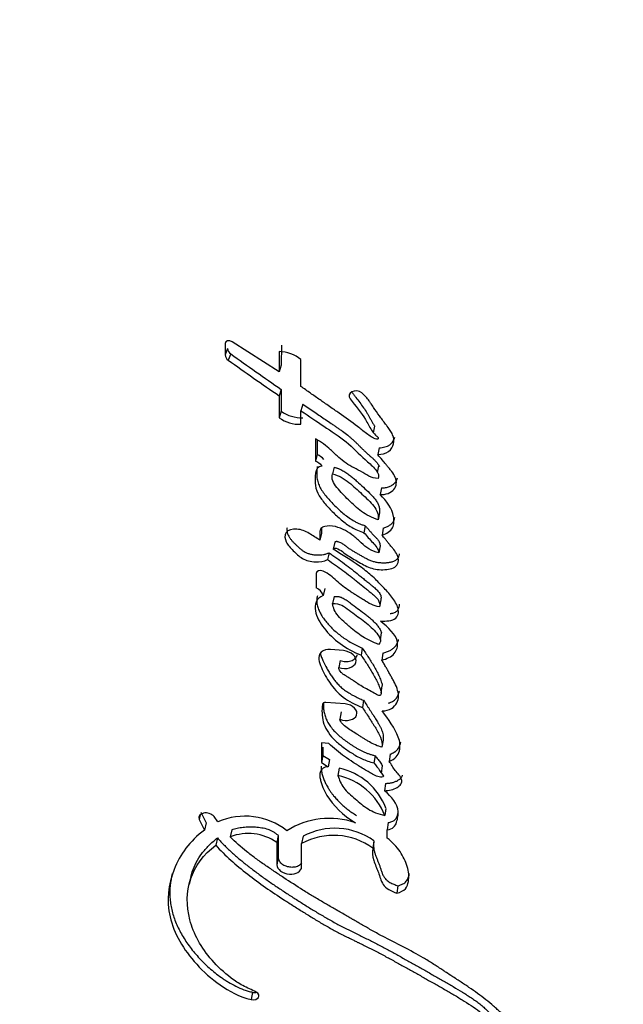
# Paper-space layout 'Layout1' of a CAD drawing. Units: millimetres. Extents: x 0 to 826, y 0 to 1167.
# Drawn here: x 691 to 703, y 243 to 263 of the extents above; entities that cross this region are included whole.
import ezdxf
from ezdxf import colors
from ezdxf.entities.mleader import LeaderData, LeaderLine
from ezdxf.math import Vec2, Vec3

# ---------------------------------------------------------------- set-up
doc = ezdxf.new("R2010")
doc.units = ezdxf.units.MM
doc.layers.add('DV7_Défaut', color=7, linetype='Continuous')
doc.layers.add('Défaut', color=7, linetype='Continuous')

# ---------------------------------------------------------------- blocks, each defined once
blk = doc.blocks.new('_DOT')
at = {"color": 0}
blk.add_line((0, 0), (-1, 0), dxfattribs=at)
at = {"color": 0, "const_width": 0.333}
blk.add_lwpolyline([(-0.1665, 0, 1), (0.1665, 0, 1)], format="xyb", close=True, dxfattribs=at)
blk = doc.blocks.new('SE6')
at = {"layer": 'DV7_Défaut', "color": 7, "linetype": 'Continuous'}
for p, q in [((695.242, 256.197), (695.242, 255.969)), ((696.342, 255.626), (695.387, 256.237)), ((696.386, 256.167), (696.385, 255.756)), ((695.293, 256.097), (695.242, 255.969)), ((695.357, 255.989), (695.306, 255.862)), ((696.342, 256.038), (696.342, 255.626)), ((696.385, 255.756), (696.342, 255.626)), ((696.785, 255.324), (696.785, 255.873)), ((696.385, 255.266), (696.342, 255.135)), ((696.342, 255.135), (696.342, 254.69)), ((696.385, 255.266), (696.384, 254.822)), ((696.823, 254.966), (696.785, 254.833)), ((696.384, 254.822), (696.342, 254.69)), ((696.785, 254.556), (696.785, 254.833)), ((698.259, 254.385), (698.287, 254.52)), ((697.082, 254.261), (697.082, 253.804)), ((697.118, 254.232), (697.118, 253.94)), ((697.118, 253.94), (697.082, 253.804)), ((698.374, 254.078), (698.346, 253.942)), ((698.344, 253.575), (698.372, 253.712)), ((697.459, 253.683), (697.425, 253.547)), ((698.421, 253.266), (698.394, 253.128)), ((698.385, 252.756), (698.358, 252.617)), ((697.202, 252.339), (697.168, 252.2)), ((698.094, 252.492), (698.066, 252.352)), ((698.46, 252.442), (698.434, 252.302)), ((697.472, 252.158), (697.44, 252.018)), ((697.356, 251.943), (697.324, 251.804)), ((698.393, 252.084), (698.367, 251.944)), ((697.096, 251.52), (697.096, 251.232)), ((697.27, 251.214), (697.238, 251.073)), ((697.459, 251.056), (697.429, 250.914)), ((698.41, 250.99), (698.385, 250.847)), ((698.4, 250.17), (698.424, 250.314)), ((697.647, 249.954), (697.383, 249.977)), ((698.033, 250.004), (698.007, 249.86)), ((698.453, 249.905), (698.429, 249.761)), ((697.581, 249.754), (697.553, 249.61)), ((698.417, 249.09), (698.44, 249.236)), ((697.683, 248.869), (697.292, 248.902)), ((698.059, 248.944), (698.034, 248.798)), ((697.6, 248.706), (697.573, 248.561)), ((698.456, 248.136), (698.433, 247.989)), ((697.352, 248.064), (697.202, 248.076)), ((697.202, 248.076), (697.202, 247.676)), ((697.23, 247.989), (697.23, 247.822)), ((697.23, 247.822), (697.202, 247.676)), ((697.23, 247.822), (697.363, 247.739)), ((697.363, 247.739), (697.336, 247.593)), ((698.292, 247.816), (698.269, 247.669)), ((698.601, 247.85), (698.58, 247.702)), ((697.202, 247.676), (697.336, 247.593)), ((697.562, 247.561), (697.536, 247.414)), ((698.422, 247.461), (698.444, 247.608)), ((698.504, 247.253), (698.483, 247.105)), ((698.512, 246.746), (698.491, 246.598)), ((694.735, 246.612), (694.713, 246.522)), ((694.713, 246.522), (694.822, 246.304)), ((694.749, 246.667), (694.857, 246.449)), ((695.097, 246.471), (695.017, 246.581)), ((694.857, 246.449), (694.822, 246.304)), ((695.38, 246.312), (695.346, 246.166)), ((698.557, 246.457), (698.537, 246.308)), ((698.537, 246.142), (698.537, 246.308)), ((695.086, 246.144), (695.052, 245.998)), ((696.324, 246.197), (696.294, 246.05)), ((696.324, 246.197), (696.323, 245.748)), ((696.827, 246.178), (696.799, 246.03)), ((696.294, 246.05), (696.294, 245.6)), ((696.799, 245.558), (696.799, 246.03)), ((698.27, 246.083), (698.248, 245.934)), ((696.323, 245.748), (696.294, 245.6)), ((694.543, 245.34), (694.509, 245.195)), ((698.756, 245.172), (698.738, 245.022)), ((695.801, 243.007), (695.775, 242.858))]:
    blk.add_line(p, q, dxfattribs=at)
for centre, radius, start, end in [((695.382, 255.98), 0.141, 184.4138, 237.484), ((695.431, 256.106), 0.139, 184.031, 237.5682), ((726.355, 298.95), 52.976, 234.1883, 235.5472), ((696.32, 255.301), 0.737, 50.9352, 88.2969), ((726.368, 299.042), 53.191, 234.2712, 235.634), ((696.8, 255.406), 0.717, 234.5244, 271.8473), ((696.763, 255.284), 0.728, 234.6989, 271.6811), ((696.937, 253.546), 0.433, 43.2377, 65.3453), ((696.9, 253.406), 0.438, 43.3774, 65.3928), ((696.998, 251.002), 0.249, 16.3388, 66.8873), ((697.351, 249.742), 0.237, 82.2418, 130.2001), ((697.3, 246.294), 1.294, 20.477, 78.3), ((697.257, 246.12), 1.323, 21.1531, 77.8215), ((695.648, 245.22), 1.367, 51.5929, 113.7946), ((697.363, 244.93), 1.613, 70.8838, 122.4266), ((697.473, 244.981), 1.36, 54.1172, 118.3687), ((695.712, 245.228), 1.007, 54.7135, 111.343), ((697.449, 244.851), 1.346, 53.558, 118.8566)]:
    blk.add_arc(centre, radius, start, end, dxfattribs=at)
for points in [[(695.387, 256.237), (695.325, 256.275), (695.242, 256.254), (695.242, 256.197)], [(698.023, 255.196), (697.895, 255.297), (697.694, 255.192), (697.789, 255.073)], [(697.236, 251.571), (697.171, 251.598), (697.096, 251.57), (697.096, 251.52)], [(697.292, 248.902), (697.254, 248.905), (697.222, 248.887), (697.22, 248.861)], [(695.775, 242.858), (695.912, 242.828), (695.991, 242.949), (695.872, 243.011)]]:
    blk.add_open_spline(points, degree=3, dxfattribs=at)
for points, knots in [([(698.321, 254.253), (698.237, 254.279), (698.185, 254.318), (698.05, 254.421), (697.998, 254.463), (697.813, 254.603), (697.695, 254.688), (697.491, 254.831), (697.445, 254.863), (697.289, 254.972), (697.232, 255.012), (697.144, 255.073), (697.106, 255.1), (697.041, 255.145), (697.01, 255.167), (696.919, 255.231), (696.842, 255.284), (696.785, 255.324)], [0, 0, 0, 0, 0.125, 0.125, 0.25, 0.25, 0.5, 0.5, 0.625, 0.625, 0.75, 0.75, 0.8125, 0.8125, 0.875, 0.875, 1, 1, 1, 1]), ([(697.821, 255.206), (697.835, 255.189), (697.862, 255.154), (697.915, 255.086), (697.982, 254.999), (698.057, 254.895), (698.116, 254.807), (698.153, 254.745), (698.174, 254.709), (698.186, 254.686), (698.196, 254.668), (698.205, 254.65), (698.217, 254.627), (698.232, 254.6), (698.254, 254.565), (698.273, 254.538), (698.287, 254.52), (698.287, 254.52)], [0, 0, 0, 0, 0.076714, 0.153427, 0.306858, 0.46031, 0.613585, 0.690249, 0.728618, 0.767027, 0.786244, 0.805464, 0.843893, 0.882296, 0.92068, 0.997598, 1, 1, 1, 1]), ([(698.346, 253.942), (698.43, 253.947), (698.509, 253.961), (698.623, 254.046), (698.654, 254.101), (698.683, 254.22), (698.677, 254.281), (698.636, 254.376), (698.621, 254.402), (698.58, 254.463), (698.564, 254.484), (698.532, 254.526), (698.531, 254.528), (698.515, 254.549), (698.511, 254.554), (698.498, 254.571), (698.485, 254.588), (698.453, 254.631), (698.433, 254.658), (698.37, 254.746), (698.334, 254.797), (698.269, 254.89), (698.254, 254.912), (698.22, 254.962), (698.206, 254.981), (698.199, 254.992), (698.19, 255.005), (698.18, 255.019), (698.175, 255.026), (698.137, 255.08), (698.078, 255.153), (698.023, 255.196)], [0, 0, 0, 0, 0.125, 0.125, 0.25, 0.25, 0.375, 0.375, 0.4375, 0.4375, 0.5, 0.5, 0.515625, 0.515625, 0.53125, 0.53125, 0.5625, 0.5625, 0.625, 0.625, 0.75, 0.75, 0.8125, 0.8125, 0.84375, 0.84375, 0.859375, 0.859375, 0.875, 0.875, 1, 1, 1, 1]), ([(696.823, 254.966), (696.904, 254.911), (697.058, 254.806), (697.25, 254.675), (697.381, 254.586), (697.458, 254.534), (697.515, 254.495), (697.572, 254.455), (697.646, 254.402), (697.719, 254.347), (697.789, 254.29), (697.839, 254.247), (697.887, 254.202), (697.934, 254.156), (697.972, 254.118), (698.003, 254.087), (698.034, 254.057), (698.073, 254.019), (698.112, 253.981), (698.145, 253.952), (698.165, 253.934), (698.182, 253.919), (698.199, 253.905), (698.219, 253.887), (698.244, 253.865), (698.275, 253.835), (698.313, 253.797), (698.345, 253.757), (698.367, 253.724), (698.377, 253.706), (698.381, 253.697), (698.381, 253.697)], [0, 0, 0, 0, 0.138512, 0.266317, 0.332904, 0.366195, 0.399481, 0.432762, 0.466044, 0.532668, 0.566068, 0.599427, 0.632758, 0.666098, 0.699452, 0.716131, 0.73281, 0.766157, 0.799487, 0.816151, 0.832818, 0.841152, 0.849486, 0.866151, 0.882793, 0.899399, 0.932511, 0.965684, 0.982454, 0.999319, 1, 1, 1, 1]), ([(697.789, 255.073), (697.896, 254.937), (698.012, 254.79), (698.139, 254.587), (698.177, 254.506), (698.241, 254.405), (698.27, 254.368), (698.318, 254.321), (698.341, 254.304), (698.358, 254.283), (698.362, 254.271), (698.345, 254.257), (698.335, 254.255), (698.321, 254.253)], [0, 0, 0, 0, 0.5, 0.5, 0.75, 0.75, 0.875, 0.875, 0.9375, 0.9375, 0.96875, 0.96875, 1, 1, 1, 1]), ([(696.785, 254.833), (696.953, 254.719), (697.108, 254.614), (697.392, 254.421), (697.572, 254.303), (697.837, 254.093), (697.97, 253.948), (698.152, 253.783), (698.232, 253.718), (698.336, 253.602), (698.386, 253.523), (698.357, 253.455)], [0, 0, 0, 0, 0.25, 0.25, 0.5, 0.5, 0.75, 0.75, 0.875, 0.875, 1, 1, 1, 1]), ([(698.357, 253.455), (698.209, 253.455), (698.118, 253.535), (697.874, 253.667), (697.767, 253.716), (697.609, 253.836), (697.57, 253.87), (697.496, 253.938), (697.485, 253.948), (697.438, 253.992), (697.429, 254.001), (697.412, 254.016), (697.397, 254.03), (697.347, 254.076), (697.295, 254.121), (697.193, 254.194), (697.139, 254.227), (697.082, 254.261)], [0, 0, 0, 0, 0.25, 0.25, 0.5, 0.5, 0.625, 0.625, 0.6875, 0.6875, 0.71875, 0.71875, 0.75, 0.75, 0.875, 0.875, 1, 1, 1, 1]), ([(698.374, 254.078), (698.394, 254.08), (698.435, 254.083), (698.493, 254.094), (698.539, 254.109), (698.571, 254.125), (698.6, 254.145), (698.631, 254.173), (698.659, 254.212), (698.681, 254.253), (698.69, 254.282), (698.694, 254.297)], [0, 0, 0, 0, 0.124841, 0.249421, 0.374639, 0.436924, 0.499763, 0.624957, 0.750155, 0.875487, 1, 1, 1, 1]), ([(698.394, 253.128), (698.511, 253.121), (698.62, 253.165), (698.734, 253.301), (698.738, 253.392), (698.687, 253.519), (698.662, 253.557), (698.616, 253.618), (698.603, 253.634), (698.576, 253.666), (698.571, 253.671), (698.55, 253.696), (698.542, 253.706), (698.526, 253.724), (698.506, 253.748), (698.471, 253.791), (698.465, 253.799), (698.396, 253.883), (698.387, 253.894), (698.346, 253.942)], [0, 0, 0, 0, 0.25, 0.25, 0.5, 0.5, 0.625, 0.625, 0.6875, 0.6875, 0.71875, 0.71875, 0.75, 0.75, 0.8125, 0.8125, 0.875, 0.875, 1, 1, 1, 1]), ([(697.218, 253.707), (697.116, 253.695), (697.092, 253.631), (697.071, 253.49), (697.068, 253.424), (697.078, 253.294), (697.096, 253.224), (697.164, 253.086), (697.205, 253.028), (697.31, 252.897), (697.361, 252.842), (697.452, 252.752), (697.479, 252.726), (697.544, 252.667), (697.577, 252.637), (697.635, 252.589), (697.675, 252.557), (697.739, 252.51), (697.781, 252.483), (697.888, 252.421), (697.98, 252.382), (698.066, 252.352)], [0, 0, 0, 0, 0.125, 0.125, 0.25, 0.25, 0.375, 0.375, 0.5, 0.5, 0.625, 0.625, 0.6875, 0.6875, 0.75, 0.75, 0.8125, 0.8125, 0.875, 0.875, 1, 1, 1, 1]), ([(697.117, 253.696), (697.116, 253.688), (697.114, 253.672), (697.11, 253.638), (697.107, 253.596), (697.106, 253.546), (697.108, 253.495), (697.114, 253.444), (697.125, 253.393), (697.141, 253.342), (697.171, 253.275), (697.22, 253.194), (697.29, 253.099), (697.368, 253.008), (697.453, 252.92), (697.543, 252.834), (697.636, 252.751), (697.736, 252.672), (697.817, 252.617), (697.875, 252.585), (697.914, 252.564), (697.965, 252.541), (698.029, 252.515), (698.072, 252.499), (698.094, 252.492)], [0, 0, 0, 0, 0.017945, 0.035896, 0.071821, 0.107816, 0.143722, 0.179466, 0.215184, 0.251107, 0.287117, 0.358394, 0.429641, 0.501215, 0.57261, 0.6439, 0.715231, 0.786728, 0.857544, 0.875187, 0.892847, 0.92832, 0.964101, 1, 1, 1, 1]), ([(698.358, 252.617), (698.233, 252.649), (698.111, 252.715), (697.927, 252.853), (697.839, 252.934), (697.667, 253.102), (697.593, 253.177), (697.441, 253.362), (697.398, 253.45), (697.425, 253.547)], [0, 0, 0, 0, 0.25, 0.25, 0.5, 0.5, 0.75, 0.75, 1, 1, 1, 1]), ([(697.425, 253.547), (697.562, 253.515), (697.658, 253.454), (697.811, 253.333), (697.852, 253.296), (697.94, 253.219), (697.985, 253.178), (698.109, 253.061), (698.2, 252.975), (698.298, 252.852), (698.328, 252.805), (698.358, 252.711), (698.36, 252.665), (698.358, 252.617)], [0, 0, 0, 0, 0.25, 0.25, 0.375, 0.375, 0.5, 0.5, 0.75, 0.75, 0.875, 0.875, 1, 1, 1, 1]), ([(697.459, 253.683), (697.475, 253.679), (697.498, 253.673), (697.529, 253.663), (697.575, 253.646), (697.64, 253.615), (697.719, 253.565), (697.791, 253.511), (697.848, 253.463), (697.893, 253.424), (697.959, 253.366), (698.056, 253.277), (698.149, 253.187), (698.209, 253.126), (698.238, 253.095), (698.266, 253.064), (698.302, 253.021), (698.333, 252.977), (698.357, 252.932), (698.37, 252.897), (698.379, 252.862), (698.384, 252.827), (698.385, 252.791), (698.385, 252.768), (698.385, 252.756)], [0, 0, 0, 0, 0.031408, 0.046987, 0.062532, 0.125114, 0.187604, 0.249804, 0.312163, 0.343417, 0.374689, 0.499729, 0.624825, 0.656093, 0.687329, 0.718534, 0.749741, 0.812487, 0.843787, 0.874792, 0.905805, 0.93704, 0.968513, 1, 1, 1, 1]), ([(698.421, 253.266), (698.435, 253.266), (698.464, 253.265), (698.506, 253.269), (698.546, 253.278), (698.584, 253.29), (698.619, 253.306), (698.65, 253.325), (698.678, 253.347), (698.71, 253.379), (698.734, 253.42), (698.744, 253.454), (698.747, 253.468)], [0, 0, 0, 0, 0.087683, 0.174954, 0.263115, 0.350791, 0.438835, 0.526848, 0.614445, 0.702765, 0.877977, 1, 1, 1, 1]), ([(698.434, 252.302), (698.526, 252.337), (698.612, 252.38), (698.665, 252.491), (698.671, 252.523), (698.676, 252.611), (698.674, 252.645), (698.639, 252.84), (698.534, 252.996), (698.394, 253.128)], [0, 0, 0, 0, 0.25, 0.25, 0.375, 0.375, 0.5, 0.5, 1, 1, 1, 1]), ([(698.46, 252.442), (698.471, 252.447), (698.494, 252.455), (698.527, 252.469), (698.558, 252.485), (698.588, 252.502), (698.615, 252.522), (698.638, 252.543), (698.657, 252.568), (698.681, 252.609), (698.69, 252.644), (698.694, 252.671)], [0, 0, 0, 0, 0.092912, 0.185599, 0.278202, 0.371114, 0.464485, 0.55699, 0.649669, 0.743247, 1, 1, 1, 1]), ([(697.168, 252.2), (697.098, 252.247), (697.023, 252.296), (696.878, 252.379), (696.793, 252.421), (696.61, 252.425), (696.517, 252.415), (696.446, 252.298), (696.456, 252.232), (696.517, 252.101), (696.564, 252.049), (696.66, 251.955), (696.688, 251.928), (696.745, 251.878), (696.783, 251.848), (696.889, 251.786), (696.987, 251.762), (697.169, 251.757), (697.251, 251.772), (697.324, 251.804)], [0, 0, 0, 0, 0.125, 0.125, 0.25, 0.25, 0.375, 0.375, 0.5, 0.5, 0.625, 0.625, 0.6875, 0.6875, 0.75, 0.75, 0.875, 0.875, 1, 1, 1, 1]), ([(696.503, 252.449), (696.501, 252.442), (696.499, 252.426), (696.499, 252.394), (696.504, 252.353), (696.522, 252.304), (696.549, 252.257), (696.583, 252.211), (696.622, 252.167), (696.657, 252.132), (696.686, 252.104), (696.708, 252.083), (696.73, 252.063), (696.759, 252.035), (696.799, 252.002), (696.852, 251.966), (696.912, 251.936), (696.977, 251.916), (697.044, 251.904), (697.111, 251.898), (697.177, 251.9), (697.231, 251.906), (697.271, 251.915), (697.311, 251.925), (697.338, 251.936), (697.356, 251.943)], [0, 0, 0, 0, 0.025478, 0.051946, 0.10437, 0.157116, 0.209466, 0.261825, 0.314419, 0.366782, 0.39293, 0.419071, 0.445204, 0.471331, 0.523661, 0.576598, 0.629309, 0.682395, 0.735364, 0.788357, 0.841015, 0.894121, 0.920592, 0.946983, 1, 1, 1, 1]), ([(698.367, 251.944), (698.294, 251.962), (698.226, 251.985), (698.104, 252.059), (698.065, 252.096), (697.982, 252.174), (697.958, 252.197), (697.917, 252.233), (697.887, 252.26), (697.811, 252.32), (697.749, 252.363), (697.628, 252.428), (697.556, 252.459), (697.413, 252.491), (697.332, 252.495), (697.238, 252.472), (697.208, 252.458), (697.176, 252.412), (697.172, 252.388), (697.166, 252.303), (697.169, 252.257), (697.168, 252.2)], [0, 0, 0, 0, 0.125, 0.125, 0.25, 0.25, 0.3125, 0.3125, 0.375, 0.375, 0.5, 0.5, 0.625, 0.625, 0.75, 0.75, 0.8125, 0.8125, 0.875, 0.875, 1, 1, 1, 1]), ([(697.203, 252.444), (697.203, 252.442), (697.203, 252.434), (697.203, 252.412), (697.203, 252.385), (697.202, 252.359), (697.202, 252.346), (697.202, 252.339)], [0, 0, 0, 0, 0.053614, 0.242895, 0.62144, 0.810721, 1, 1, 1, 1]), ([(697.44, 252.018), (697.469, 252.054), (697.528, 252.031), (697.616, 251.982), (697.649, 251.952), (697.761, 251.87), (697.847, 251.821), (698.015, 251.724), (698.104, 251.672), (698.282, 251.609), (698.391, 251.594), (698.591, 251.608), (698.691, 251.631), (698.781, 251.758), (698.774, 251.832), (698.723, 251.942), (698.702, 251.972), (698.66, 252.026), (698.65, 252.038), (698.627, 252.066), (698.626, 252.067), (698.602, 252.095), (698.6, 252.098), (698.581, 252.12), (698.568, 252.137), (698.539, 252.172), (698.53, 252.184), (698.498, 252.224), (698.479, 252.247), (698.472, 252.256), (698.46, 252.271), (698.446, 252.287), (698.44, 252.295), (698.434, 252.302)], [0, 0, 0, 0, 0.0625, 0.0625, 0.125, 0.125, 0.25, 0.25, 0.375, 0.375, 0.5, 0.5, 0.625, 0.625, 0.75, 0.75, 0.8125, 0.8125, 0.84375, 0.84375, 0.859375, 0.859375, 0.875, 0.875, 0.90625, 0.90625, 0.9375, 0.9375, 0.96875, 0.96875, 0.984375, 0.984375, 1, 1, 1, 1]), ([(698.066, 252.352), (698.124, 252.285), (698.184, 252.215), (698.303, 252.09), (698.37, 252.021), (698.367, 251.944)], [0, 0, 0, 0, 0.5, 0.5, 1, 1, 1, 1]), ([(698.094, 252.492), (698.101, 252.483), (698.116, 252.467), (698.145, 252.433), (698.181, 252.391), (698.225, 252.342), (698.259, 252.305), (698.282, 252.28), (698.295, 252.267), (698.307, 252.255), (698.322, 252.239), (698.339, 252.219), (698.36, 252.194), (698.374, 252.172), (698.382, 252.154), (698.389, 252.135), (698.393, 252.112), (698.393, 252.094), (698.393, 252.084)], [0, 0, 0, 0, 0.06248, 0.12496, 0.24992, 0.37487, 0.499803, 0.531039, 0.562278, 0.603922, 0.624733, 0.687104, 0.749491, 0.812321, 0.843573, 0.874632, 0.936952, 1, 1, 1, 1]), ([(697.472, 252.158), (697.475, 252.161), (697.482, 252.168), (697.494, 252.175), (697.505, 252.177), (697.518, 252.177), (697.54, 252.174), (697.57, 252.163), (697.603, 252.147), (697.633, 252.128), (697.657, 252.11), (697.675, 252.096), (697.693, 252.082), (697.725, 252.057), (697.774, 252.024), (697.835, 251.986), (697.886, 251.955), (697.928, 251.931), (697.959, 251.913), (697.991, 251.895), (698.022, 251.877), (698.054, 251.859), (698.096, 251.836), (698.151, 251.809), (698.208, 251.785), (698.255, 251.769), (698.304, 251.757), (698.366, 251.745), (698.442, 251.74), (698.504, 251.741), (698.553, 251.746), (698.6, 251.752), (698.658, 251.766), (698.709, 251.788), (698.741, 251.813), (698.76, 251.835), (698.774, 251.86), (698.783, 251.885), (698.787, 251.905), (698.788, 251.917), (698.789, 251.919)], [0, 0, 0, 0, 0.0115078, 0.0230572, 0.0288764, 0.0346715, 0.046241, 0.0693011, 0.0923451, 0.1154135, 0.138484, 0.1500488, 0.1616203, 0.1847301, 0.2308304, 0.2769402, 0.3231249, 0.3462282, 0.36933, 0.3924329, 0.4155359, 0.438635, 0.4617318, 0.5079822, 0.55398, 0.5768784, 0.5998572, 0.6460814, 0.6919381, 0.7381166, 0.7611749, 0.7841112, 0.8300328, 0.8765277, 0.8999406, 0.9232468, 0.94663, 0.9700064, 0.9932451, 1, 1, 1, 1]), ([(697.356, 251.943), (697.383, 251.925), (697.436, 251.889), (697.541, 251.815), (697.67, 251.722), (697.82, 251.608), (697.941, 251.511), (698.037, 251.433), (698.109, 251.374), (698.163, 251.331), (698.199, 251.301), (698.223, 251.282), (698.253, 251.258), (698.288, 251.228), (698.321, 251.198), (698.351, 251.166), (698.378, 251.133), (698.4, 251.098), (698.411, 251.068), (698.414, 251.043), (698.415, 251.019), (698.412, 251.002), (698.41, 250.99)], [0, 0, 0, 0, 0.062442, 0.124878, 0.249759, 0.374709, 0.499657, 0.562146, 0.624641, 0.687139, 0.702763, 0.718388, 0.749633, 0.780827, 0.811966, 0.843125, 0.874522, 0.905793, 0.937172, 0.952932, 0.968591, 1, 1, 1, 1]), ([(698.405, 250.556), (698.513, 250.552), (698.645, 250.553), (698.779, 250.678), (698.778, 250.76), (698.722, 250.923), (698.673, 250.991), (698.554, 251.144), (698.497, 251.205), (698.388, 251.317), (698.353, 251.353), (698.292, 251.413), (698.25, 251.453), (698.182, 251.514), (698.139, 251.55), (698.063, 251.609), (698.021, 251.64), (697.798, 251.795), (697.626, 251.901), (697.44, 252.018)], [0, 0, 0, 0, 0.125, 0.125, 0.25, 0.25, 0.375, 0.375, 0.5, 0.5, 0.5625, 0.5625, 0.625, 0.625, 0.6875, 0.6875, 0.75, 0.75, 1, 1, 1, 1]), ([(697.324, 251.804), (697.428, 251.732), (697.544, 251.652), (697.687, 251.546), (697.737, 251.508), (697.816, 251.446), (697.836, 251.431), (697.885, 251.392), (697.91, 251.372), (697.991, 251.307), (698.026, 251.278), (698.11, 251.21), (698.13, 251.194), (698.179, 251.155), (698.207, 251.132), (698.246, 251.1), (698.275, 251.075), (698.315, 251.036), (698.337, 251.012), (698.383, 250.947), (698.394, 250.893), (698.385, 250.847)], [0, 0, 0, 0, 0.25, 0.25, 0.375, 0.375, 0.4375, 0.4375, 0.5, 0.5, 0.625, 0.625, 0.6875, 0.6875, 0.75, 0.75, 0.8125, 0.8125, 0.875, 0.875, 1, 1, 1, 1]), ([(698.385, 250.847), (698.249, 250.862), (698.167, 250.918), (698.035, 251), (698.012, 251.014), (697.964, 251.044), (697.937, 251.061), (697.895, 251.088), (697.866, 251.106), (697.822, 251.135), (697.796, 251.153), (697.685, 251.229), (697.589, 251.301), (697.428, 251.441), (697.351, 251.523), (697.236, 251.571)], [0, 0, 0, 0, 0.25, 0.25, 0.3125, 0.3125, 0.375, 0.375, 0.4375, 0.4375, 0.5, 0.5, 0.75, 0.75, 1, 1, 1, 1]), ([(697.238, 251.073), (697.16, 251.049), (697.119, 251.001), (697.072, 250.884), (697.068, 250.827), (697.099, 250.639), (697.166, 250.523), (697.438, 250.181), (697.692, 249.992), (698.007, 249.86)], [0, 0, 0, 0, 0.125, 0.125, 0.25, 0.25, 0.5, 0.5, 1, 1, 1, 1]), ([(697.122, 251.067), (697.119, 251.058), (697.112, 251.035), (697.104, 250.982), (697.107, 250.906), (697.132, 250.814), (697.172, 250.724), (697.224, 250.636), (697.307, 250.523), (697.431, 250.388), (697.579, 250.266), (697.708, 250.176), (697.81, 250.113), (697.901, 250.064), (697.976, 250.029), (698.014, 250.013), (698.033, 250.004)], [0, 0, 0, 0, 0.021909, 0.058485, 0.131401, 0.204125, 0.276972, 0.349264, 0.421686, 0.566538, 0.710289, 0.782568, 0.855162, 0.927486, 0.963691, 1, 1, 1, 1]), ([(697.429, 250.914), (697.572, 250.924), (697.665, 250.85), (697.865, 250.704), (697.954, 250.637), (698.142, 250.492), (698.233, 250.418), (698.369, 250.257), (698.45, 250.152), (698.363, 250.081)], [0, 0, 0, 0, 0.25, 0.25, 0.5, 0.5, 0.75, 0.75, 1, 1, 1, 1]), ([(698.363, 250.081), (698.254, 250.12), (698.134, 250.178), (697.956, 250.292), (697.856, 250.369), (697.757, 250.454), (697.738, 250.47), (697.692, 250.511), (697.676, 250.525), (697.611, 250.586), (697.579, 250.617), (697.472, 250.743), (697.439, 250.823), (697.429, 250.914)], [0, 0, 0, 0, 0.25, 0.25, 0.5, 0.5, 0.5625, 0.5625, 0.625, 0.625, 0.75, 0.75, 1, 1, 1, 1]), ([(697.459, 251.056), (697.475, 251.056), (697.506, 251.058), (697.547, 251.054), (697.578, 251.046), (697.609, 251.036), (697.645, 251.02), (697.685, 250.997), (697.716, 250.976), (697.74, 250.959), (697.764, 250.941), (697.829, 250.893), (697.936, 250.814), (698.04, 250.734), (698.109, 250.68), (698.154, 250.644), (698.209, 250.599), (698.271, 250.541), (698.327, 250.481), (698.367, 250.428), (698.395, 250.385), (698.412, 250.352), (698.42, 250.329), (698.422, 250.317), (698.422, 250.317)], [0, 0, 0, 0, 0.034443, 0.068931, 0.086106, 0.103245, 0.137718, 0.171902, 0.206153, 0.223334, 0.240526, 0.274908, 0.412436, 0.549959, 0.584317, 0.618658, 0.687285, 0.755989, 0.825197, 0.894684, 0.929441, 0.964042, 0.998815, 1, 1, 1, 1]), ([(698.597, 250.706), (698.61, 250.707), (698.637, 250.712), (698.674, 250.722), (698.708, 250.737), (698.736, 250.758), (698.757, 250.782), (698.772, 250.809), (698.782, 250.837), (698.788, 250.866), (698.789, 250.886), (698.789, 250.897)], [0, 0, 0, 0, 0.109352, 0.220019, 0.330524, 0.441416, 0.551802, 0.662802, 0.773205, 0.883313, 1, 1, 1, 1]), ([(698.429, 249.761), (698.534, 249.787), (698.625, 249.828), (698.737, 249.963), (698.759, 250.042), (698.727, 250.28), (698.547, 250.427), (698.405, 250.556)], [0, 0, 0, 0, 0.25, 0.25, 0.5, 0.5, 1, 1, 1, 1]), ([(698.453, 249.905), (698.466, 249.909), (698.491, 249.915), (698.528, 249.927), (698.564, 249.94), (698.598, 249.956), (698.629, 249.974), (698.667, 250.001), (698.705, 250.039), (698.74, 250.091), (698.76, 250.14), (698.767, 250.171), (698.769, 250.183)], [0, 0, 0, 0, 0.075542, 0.1508026, 0.2259574, 0.3013947, 0.3774214, 0.4528047, 0.6033754, 0.754848, 0.9060847, 1, 1, 1, 1]), ([(697.198, 249.923), (697.107, 249.833), (697.153, 249.717), (697.246, 249.502), (697.309, 249.392), (697.444, 249.195), (697.53, 249.091), (697.759, 248.923), (697.891, 248.856), (698.034, 248.798)], [0, 0, 0, 0, 0.25, 0.25, 0.5, 0.5, 0.75, 0.75, 1, 1, 1, 1]), ([(697.179, 249.902), (697.18, 249.893), (697.186, 249.87), (697.198, 249.834), (697.213, 249.794), (697.247, 249.713), (697.293, 249.62), (697.347, 249.528), (697.38, 249.477), (697.414, 249.425), (697.459, 249.362), (697.521, 249.287), (697.579, 249.228), (697.631, 249.184), (697.685, 249.141), (697.759, 249.092), (697.854, 249.037), (697.938, 248.996), (698.007, 248.965), (698.042, 248.951), (698.059, 248.944)], [0, 0, 0, 0, 0.024235, 0.060442, 0.096587, 0.132727, 0.277547, 0.349975, 0.386122, 0.422242, 0.494449, 0.56684, 0.639448, 0.675411, 0.711233, 0.782891, 0.855129, 0.927557, 0.963759, 1, 1, 1, 1]), ([(697.553, 249.61), (697.705, 249.556), (697.872, 249.614), (697.931, 249.817), (697.812, 249.94), (697.647, 249.954)], [0, 0, 0, 0, 0.5, 0.5, 1, 1, 1, 1]), ([(698.033, 250.004), (698.077, 249.94), (698.163, 249.811), (698.262, 249.65), (698.335, 249.519), (698.383, 249.42), (698.415, 249.337), (698.431, 249.282), (698.438, 249.257), (698.439, 249.248), (698.44, 249.244), (698.44, 249.244)], [0, 0, 0, 0, 0.2578507, 0.5157635, 0.6446898, 0.7735839, 0.9027302, 0.9672462, 0.9833823, 0.9995657, 1, 1, 1, 1]), ([(698.007, 249.86), (698.055, 249.79), (698.098, 249.726), (698.155, 249.637), (698.18, 249.598), (698.219, 249.533), (698.238, 249.502), (698.273, 249.442), (698.294, 249.404), (698.325, 249.344), (698.344, 249.306), (698.371, 249.244), (698.385, 249.207), (698.407, 249.142), (698.424, 249.105), (698.41, 249.058), (698.396, 249.04), (698.342, 249.047), (698.325, 249.059), (698.259, 249.098), (698.226, 249.118), (698.094, 249.188), (698.025, 249.224), (697.93, 249.288), (697.925, 249.292), (697.901, 249.309), (697.891, 249.316), (697.879, 249.324), (697.864, 249.334), (697.845, 249.347), (697.836, 249.353), (697.812, 249.368), (697.791, 249.382), (697.759, 249.401), (697.754, 249.404), (697.725, 249.422), (697.717, 249.427), (697.696, 249.44), (697.67, 249.457), (697.636, 249.481), (697.616, 249.496), (697.573, 249.539), (697.556, 249.576), (697.553, 249.61)], [0, 0, 0, 0, 0.125, 0.125, 0.1875, 0.1875, 0.25, 0.25, 0.3125, 0.3125, 0.375, 0.375, 0.4375, 0.4375, 0.5, 0.5, 0.53125, 0.53125, 0.5625, 0.5625, 0.625, 0.625, 0.75, 0.75, 0.765625, 0.765625, 0.78125, 0.78125, 0.796875, 0.796875, 0.8125, 0.8125, 0.84375, 0.84375, 0.859375, 0.859375, 0.875, 0.875, 0.90625, 0.90625, 0.9375, 0.9375, 1, 1, 1, 1]), ([(697.581, 249.754), (697.599, 249.748), (697.636, 249.737), (697.693, 249.731), (697.749, 249.734), (697.801, 249.745), (697.847, 249.764), (697.885, 249.791), (697.913, 249.823), (697.926, 249.851), (697.93, 249.867), (697.931, 249.871)], [0, 0, 0, 0, 0.119915, 0.24024, 0.360254, 0.480396, 0.600982, 0.721134, 0.841651, 0.962362, 1, 1, 1, 1]), ([(698.434, 248.73), (698.589, 248.728), (698.689, 248.801), (698.782, 248.984), (698.775, 249.078), (698.722, 249.237), (698.702, 249.277), (698.661, 249.355), (698.651, 249.375), (698.628, 249.415), (698.624, 249.422), (698.606, 249.453), (698.601, 249.463), (698.589, 249.484), (698.583, 249.494), (698.566, 249.524), (698.557, 249.54), (698.553, 249.548), (698.546, 249.559), (698.539, 249.572), (698.535, 249.578), (698.525, 249.596), (698.519, 249.607), (698.502, 249.636), (698.484, 249.667), (698.459, 249.711), (698.443, 249.737), (698.429, 249.761)], [0, 0, 0, 0, 0.25, 0.25, 0.5, 0.5, 0.625, 0.625, 0.6875, 0.6875, 0.71875, 0.71875, 0.75, 0.75, 0.78125, 0.78125, 0.8125, 0.8125, 0.828125, 0.828125, 0.84375, 0.84375, 0.875, 0.875, 0.9375, 0.9375, 1, 1, 1, 1]), ([(698.564, 248.885), (698.573, 248.888), (698.59, 248.892), (698.619, 248.904), (698.652, 248.921), (698.685, 248.946), (698.724, 248.984), (698.761, 249.037), (698.779, 249.092), (698.785, 249.123), (698.786, 249.131)], [0, 0, 0, 0, 0.061949, 0.128253, 0.228548, 0.34516, 0.46161, 0.694656, 0.927337, 1, 1, 1, 1]), ([(697.242, 248.898), (697.241, 248.875), (697.241, 248.823), (697.246, 248.755), (697.257, 248.695), (697.271, 248.635), (697.297, 248.56), (697.335, 248.487), (697.371, 248.429), (697.413, 248.373), (697.473, 248.305), (697.555, 248.229), (697.645, 248.156), (697.724, 248.098), (697.789, 248.053), (697.838, 248.02), (697.889, 247.988), (697.958, 247.947), (698.031, 247.908), (698.109, 247.876), (698.169, 247.854), (698.23, 247.834), (698.271, 247.822), (698.292, 247.816)], [0, 0, 0, 0, 0.052843, 0.120121, 0.153804, 0.187614, 0.255838, 0.323596, 0.3573, 0.391028, 0.458981, 0.527023, 0.594568, 0.662009, 0.695749, 0.729518, 0.763348, 0.797303, 0.865129, 0.898767, 0.932397, 0.966128, 1, 1, 1, 1]), ([(698.059, 248.944), (698.081, 248.91), (698.113, 248.86), (698.156, 248.794), (698.199, 248.728), (698.253, 248.645), (698.303, 248.565), (698.337, 248.508), (698.357, 248.475), (698.378, 248.438), (698.402, 248.395), (698.426, 248.344), (698.445, 248.292), (698.457, 248.24), (698.459, 248.197), (698.458, 248.162), (698.456, 248.145), (698.456, 248.136)], [0, 0, 0, 0, 0.124842, 0.187263, 0.249686, 0.374531, 0.499383, 0.549324, 0.586757, 0.624155, 0.686396, 0.748581, 0.810945, 0.873952, 0.936934, 0.968441, 1, 1, 1, 1]), ([(697.22, 248.861), (697.209, 248.742), (697.206, 248.624), (697.272, 248.386), (697.34, 248.269), (697.501, 248.106), (697.555, 248.06), (697.684, 247.96), (697.75, 247.915), (697.875, 247.833), (697.956, 247.786), (698.098, 247.721), (698.188, 247.691), (698.269, 247.669)], [0, 0, 0, 0, 0.25, 0.25, 0.5, 0.5, 0.625, 0.625, 0.75, 0.75, 0.875, 0.875, 1, 1, 1, 1]), ([(697.573, 248.561), (697.714, 248.499), (697.883, 248.548), (697.953, 248.737), (697.842, 248.856), (697.683, 248.869)], [0, 0, 0, 0, 0.5, 0.5, 1, 1, 1, 1]), ([(698.034, 248.798), (698.06, 248.759), (698.081, 248.725), (698.117, 248.671), (698.151, 248.619), (698.167, 248.593), (698.176, 248.579), (698.188, 248.561), (698.194, 248.553), (698.21, 248.528), (698.219, 248.512), (698.237, 248.485), (698.251, 248.463), (698.272, 248.43), (698.282, 248.414), (698.329, 248.337), (698.375, 248.261), (698.429, 248.133), (698.44, 248.056), (698.433, 247.989)], [0, 0, 0, 0, 0.125, 0.125, 0.25, 0.25, 0.28125, 0.28125, 0.3125, 0.3125, 0.375, 0.375, 0.4375, 0.4375, 0.5, 0.5, 0.75, 0.75, 1, 1, 1, 1]), ([(698.58, 247.702), (698.701, 247.747), (698.763, 247.823), (698.81, 248.011), (698.799, 248.099), (698.697, 248.384), (698.562, 248.552), (698.434, 248.73)], [0, 0, 0, 0, 0.25, 0.25, 0.5, 0.5, 1, 1, 1, 1]), ([(698.433, 247.989), (698.344, 248.009), (698.251, 248.055), (698.158, 248.108), (698.136, 248.121), (698.101, 248.142), (698.076, 248.157), (698.047, 248.175), (698.024, 248.19), (697.987, 248.214), (697.97, 248.226), (697.868, 248.291), (697.8, 248.328), (697.649, 248.438), (697.599, 248.491), (697.573, 248.561)], [0, 0, 0, 0, 0.25, 0.25, 0.3125, 0.3125, 0.375, 0.375, 0.4375, 0.4375, 0.5, 0.5, 0.75, 0.75, 1, 1, 1, 1]), ([(698.601, 247.85), (698.615, 247.855), (698.643, 247.866), (698.676, 247.883), (698.699, 247.898), (698.721, 247.914), (698.753, 247.946), (698.786, 247.998), (698.806, 248.053), (698.813, 248.088), (698.815, 248.1)], [0, 0, 0, 0, 0.110506, 0.220486, 0.275737, 0.331505, 0.442243, 0.663428, 0.884038, 1, 1, 1, 1]), ([(698.269, 247.669), (698.311, 247.618), (698.352, 247.565), (698.402, 247.494), (698.42, 247.463), (698.444, 247.429), (698.459, 247.414), (698.474, 247.393), (698.451, 247.383), (698.394, 247.376), (698.354, 247.389), (698.282, 247.418), (698.251, 247.433), (698.183, 247.471), (698.16, 247.486), (698.088, 247.531), (698.075, 247.539), (697.99, 247.592), (697.962, 247.61), (697.93, 247.63), (697.908, 247.644), (697.877, 247.663), (697.863, 247.673), (697.795, 247.716), (697.726, 247.762), (697.562, 247.878), (697.447, 247.974), (697.352, 248.064)], [0, 0, 0, 0, 0.125, 0.125, 0.1875, 0.1875, 0.21875, 0.21875, 0.25, 0.25, 0.3125, 0.3125, 0.375, 0.375, 0.4375, 0.4375, 0.5, 0.5, 0.5625, 0.5625, 0.59375, 0.59375, 0.625, 0.625, 0.75, 0.75, 1, 1, 1, 1]), ([(698.292, 247.816), (698.312, 247.791), (698.353, 247.741), (698.399, 247.678), (698.426, 247.638), (698.435, 247.623), (698.436, 247.621)], [0, 0, 0, 0, 0.388748, 0.777257, 0.971796, 1, 1, 1, 1]), ([(698.483, 247.105), (698.576, 247.108), (698.671, 247.129), (698.806, 247.207), (698.854, 247.269), (698.812, 247.402), (698.749, 247.455), (698.656, 247.578), (698.622, 247.64), (698.58, 247.702)], [0, 0, 0, 0, 0.25, 0.25, 0.5, 0.5, 0.75, 0.75, 1, 1, 1, 1]), ([(697.336, 247.593), (697.254, 247.582), (697.202, 247.55), (697.17, 247.464), (697.168, 247.444), (697.169, 247.383), (697.173, 247.361), (697.186, 247.301), (697.192, 247.279), (697.212, 247.22), (697.221, 247.195), (697.254, 247.115), (697.282, 247.061), (697.442, 246.801), (697.641, 246.607), (697.891, 246.454)], [0, 0, 0, 0, 0.125, 0.125, 0.1875, 0.1875, 0.25, 0.25, 0.3125, 0.3125, 0.375, 0.375, 0.5, 0.5, 1, 1, 1, 1]), ([(697.199, 247.606), (697.197, 247.591), (697.195, 247.548), (697.205, 247.478), (697.225, 247.41), (697.243, 247.356), (697.264, 247.302), (697.295, 247.235), (697.336, 247.161), (697.377, 247.099), (697.414, 247.049), (697.457, 246.994), (697.513, 246.93), (697.581, 246.858), (697.656, 246.789), (697.736, 246.723), (697.822, 246.66), (697.884, 246.622), (697.915, 246.602)], [0, 0, 0, 0, 0.042482, 0.1166046, 0.1905154, 0.227561, 0.264693, 0.3386211, 0.4120562, 0.4706836, 0.5146911, 0.5587834, 0.6325728, 0.7063942, 0.7797658, 0.8529334, 0.926249, 1, 1, 1, 1]), ([(697.536, 247.414), (697.566, 247.327), (697.627, 247.154), (697.892, 246.94), (698.089, 246.76), (698.305, 246.65), (698.426, 246.616), (698.491, 246.598)], [0, 0, 0, 0, 0.248147, 0.499026, 0.749917, 0.866477, 1, 1, 1, 1]), ([(698.504, 247.253), (698.528, 247.255), (698.575, 247.257), (698.642, 247.27), (698.704, 247.289), (698.76, 247.315), (698.799, 247.343), (698.824, 247.369), (698.839, 247.39), (698.848, 247.406), (698.852, 247.416), (698.852, 247.418)], [0, 0, 0, 0, 0.150492, 0.300985, 0.451532, 0.602111, 0.752795, 0.828296, 0.904274, 0.979809, 1, 1, 1, 1]), ([(698.537, 246.308), (698.657, 246.327), (698.706, 246.385), (698.742, 246.502), (698.75, 246.538), (698.761, 246.605), (698.765, 246.647), (698.75, 246.829), (698.63, 246.987), (698.483, 247.105)], [0, 0, 0, 0, 0.25, 0.25, 0.375, 0.375, 0.5, 0.5, 1, 1, 1, 1]), ([(695.017, 246.581), (694.973, 246.636), (694.877, 246.664), (694.732, 246.634), (694.69, 246.58), (694.713, 246.522)], [0, 0, 0, 0, 0.5, 0.5, 1, 1, 1, 1]), ([(698.557, 246.457), (698.57, 246.459), (698.597, 246.464), (698.634, 246.475), (698.667, 246.49), (698.694, 246.51), (698.714, 246.533), (698.73, 246.559), (698.741, 246.585), (698.75, 246.612), (698.756, 246.634), (698.76, 246.647), (698.761, 246.652)], [0, 0, 0, 0, 0.10569, 0.211283, 0.316986, 0.422712, 0.528321, 0.633916, 0.739792, 0.844892, 0.949683, 1, 1, 1, 1]), ([(694.822, 246.304), (694.521, 246.083), (694.324, 245.807), (694.086, 245.197), (694.044, 244.873), (694.2, 244.207), (694.391, 243.876), (694.802, 243.425), (694.962, 243.28), (695.321, 243.03), (695.535, 242.91), (695.775, 242.858)], [0, 0, 0, 0, 0.25, 0.25, 0.5, 0.5, 0.75, 0.75, 0.875, 0.875, 1, 1, 1, 1]), ([(695.38, 246.312), (695.397, 246.318), (695.433, 246.33), (695.507, 246.35), (695.606, 246.365), (695.71, 246.371), (695.795, 246.37), (695.88, 246.367), (695.987, 246.356), (696.095, 246.331), (696.174, 246.298), (696.228, 246.267), (696.278, 246.234), (696.308, 246.209), (696.324, 246.197)], [0, 0, 0, 0, 0.06358, 0.124981, 0.249549, 0.374576, 0.436638, 0.498639, 0.623356, 0.748175, 0.811218, 0.873979, 0.936745, 1, 1, 1, 1]), ([(694.543, 245.343), (694.552, 245.38), (694.582, 245.484), (694.651, 245.648), (694.745, 245.798), (694.837, 245.911), (694.913, 245.992), (694.996, 246.07), (695.056, 246.119), (695.086, 246.144)], [0, 0, 0, 0, 0.122519, 0.342082, 0.561846, 0.671082, 0.780329, 0.889884, 1, 1, 1, 1]), ([(695.086, 246.144), (695.134, 246.091), (695.231, 245.987), (695.391, 245.837), (695.558, 245.693), (695.732, 245.554), (695.911, 245.418), (696.095, 245.286), (696.284, 245.156), (696.475, 245.03), (696.637, 244.926), (696.767, 244.844), (696.864, 244.782), (696.962, 244.721), (697.092, 244.641), (697.258, 244.542), (697.426, 244.446), (697.564, 244.373), (697.669, 244.319), (697.774, 244.266), (697.862, 244.222), (697.933, 244.187), (698.004, 244.153), (698.092, 244.109), (698.196, 244.057), (698.335, 243.986), (698.506, 243.896), (698.708, 243.786), (698.908, 243.675), (699.106, 243.565), (699.302, 243.454), (699.465, 243.361), (699.594, 243.287), (699.723, 243.214), (699.883, 243.121), (700.039, 243.027), (700.162, 242.95), (700.252, 242.892), (700.34, 242.831), (700.424, 242.769), (700.49, 242.714), (700.54, 242.669), (700.587, 242.622), (700.632, 242.575), (700.675, 242.527), (700.706, 242.491), (700.737, 242.455), (700.779, 242.407), (700.832, 242.347), (700.898, 242.277), (700.948, 242.233), (700.973, 242.21)], [0, 0, 0, 0, 0.03148, 0.062718, 0.093846, 0.124936, 0.15603, 0.187153, 0.218316, 0.249523, 0.280765, 0.296388, 0.312009, 0.327626, 0.343237, 0.374438, 0.405617, 0.421208, 0.436804, 0.452408, 0.468015, 0.475819, 0.483623, 0.499227, 0.514824, 0.530415, 0.561588, 0.592763, 0.623911, 0.655031, 0.686132, 0.717219, 0.732758, 0.748294, 0.779357, 0.810418, 0.825957, 0.841514, 0.857111, 0.872788, 0.888607, 0.896574, 0.904531, 0.920435, 0.92839, 0.936348, 0.944308, 0.952267, 0.968179, 0.984079, 1, 1, 1, 1]), ([(701.269, 242.184), (701.186, 242.284), (701.105, 242.365), (700.95, 242.507), (700.914, 242.539), (700.823, 242.619), (700.8, 242.64), (700.757, 242.677), (700.726, 242.704), (700.655, 242.764), (700.596, 242.813), (700.493, 242.895), (700.437, 242.938), (700.319, 243.024), (700.265, 243.062), (700.14, 243.147), (700.088, 243.181), (700.003, 243.237), (699.996, 243.241), (699.965, 243.261), (699.947, 243.273), (699.888, 243.312), (699.854, 243.334), (699.816, 243.358), (699.78, 243.382), (699.724, 243.419), (699.698, 243.436), (699.678, 243.449), (699.664, 243.458), (699.622, 243.486), (699.584, 243.511), (699.53, 243.546), (699.493, 243.57), (699.405, 243.626), (699.334, 243.67), (699.021, 243.855), (698.711, 244.002), (698.38, 244.179), (698.314, 244.215), (698.168, 244.297), (698.111, 244.33), (698.02, 244.382), (698.009, 244.389), (697.976, 244.408), (697.957, 244.419), (697.927, 244.436), (697.928, 244.436), (697.911, 244.446), (697.9, 244.452), (697.861, 244.475), (697.849, 244.481), (697.824, 244.496), (697.799, 244.51), (697.765, 244.53), (697.75, 244.539), (697.707, 244.564), (697.671, 244.585), (697.598, 244.627), (697.573, 244.641), (697.492, 244.687), (697.465, 244.703), (697.363, 244.762), (697.29, 244.804), (697.195, 244.859), (697.155, 244.883), (697.087, 244.923), (697.055, 244.942), (696.964, 244.997), (696.894, 245.041), (696.691, 245.168), (696.569, 245.247), (696.368, 245.379), (696.309, 245.419), (696.209, 245.487), (696.179, 245.507), (696.114, 245.552), (696.079, 245.576), (696.023, 245.614), (695.985, 245.64), (695.927, 245.682), (695.892, 245.707), (695.804, 245.771), (695.737, 245.821), (695.565, 245.957), (695.444, 246.064), (695.346, 246.166)], [0, 0, 0, 0, 0.0625, 0.0625, 0.09375, 0.09375, 0.109375, 0.109375, 0.125, 0.125, 0.15625, 0.15625, 0.1875, 0.1875, 0.21875, 0.21875, 0.25, 0.25, 0.257813, 0.257813, 0.265625, 0.265625, 0.28125, 0.28125, 0.296875, 0.296875, 0.304688, 0.304688, 0.3125, 0.3125, 0.328125, 0.328125, 0.34375, 0.34375, 0.375, 0.375, 0.5, 0.5, 0.53125, 0.53125, 0.5625, 0.5625, 0.570313, 0.570313, 0.578125, 0.578125, 0.582031, 0.582031, 0.585938, 0.585938, 0.59375, 0.59375, 0.601562, 0.601562, 0.609375, 0.609375, 0.625, 0.625, 0.640625, 0.640625, 0.65625, 0.65625, 0.6875, 0.6875, 0.703125, 0.703125, 0.71875, 0.71875, 0.75, 0.75, 0.8125, 0.8125, 0.84375, 0.84375, 0.859375, 0.859375, 0.875, 0.875, 0.890625, 0.890625, 0.90625, 0.90625, 0.9375, 0.9375, 1, 1, 1, 1]), ([(698.738, 245.022), (698.809, 245.041), (698.873, 245.071), (698.946, 245.154), (698.96, 245.206), (698.987, 245.36), (698.977, 245.458), (698.912, 245.672), (698.865, 245.77), (698.734, 245.962), (698.643, 246.06), (698.537, 246.142)], [0, 0, 0, 0, 0.125, 0.125, 0.25, 0.25, 0.5, 0.5, 0.75, 0.75, 1, 1, 1, 1]), ([(695.872, 243.011), (695.785, 243.057), (695.69, 243.093), (695.517, 243.188), (695.443, 243.237), (695.216, 243.409), (695.089, 243.53), (694.751, 243.913), (694.6, 244.195), (694.452, 244.765), (694.454, 245.048), (694.627, 245.567), (694.806, 245.807), (695.052, 245.998)], [0, 0, 0, 0, 0.0625, 0.0625, 0.125, 0.125, 0.25, 0.25, 0.5, 0.5, 0.75, 0.75, 1, 1, 1, 1]), ([(695.052, 245.998), (695.243, 245.782), (695.459, 245.596), (695.823, 245.313), (695.938, 245.228), (696.195, 245.049), (696.312, 244.97), (696.482, 244.86), (696.509, 244.843), (696.574, 244.801), (696.608, 244.779), (696.678, 244.734), (696.706, 244.717), (696.775, 244.673), (696.809, 244.652), (696.868, 244.615), (696.907, 244.591), (696.967, 244.553), (697.004, 244.531), (697.098, 244.474), (697.172, 244.429), (697.297, 244.357), (697.373, 244.313), (697.503, 244.243), (697.573, 244.207), (697.721, 244.131), (697.775, 244.105), (697.87, 244.058), (697.868, 244.059), (697.886, 244.05), (697.898, 244.044), (697.942, 244.023), (697.952, 244.018), (697.979, 244.004), (698.005, 243.992), (698.04, 243.974), (698.057, 243.966), (698.102, 243.944), (698.145, 243.922), (698.209, 243.89), (698.246, 243.871), (698.352, 243.816), (698.416, 243.782), (698.559, 243.706), (698.619, 243.674), (698.762, 243.595), (698.82, 243.563), (698.963, 243.484), (699.021, 243.452), (699.16, 243.374), (699.218, 243.341), (699.324, 243.281), (699.349, 243.267), (699.414, 243.23), (699.449, 243.211), (699.521, 243.17), (699.554, 243.151), (699.61, 243.119), (699.65, 243.097), (699.71, 243.062), (699.749, 243.04), (699.813, 243.003), (699.843, 242.985), (699.901, 242.951), (699.938, 242.929), (700.001, 242.891), (700.032, 242.872), (700.12, 242.818), (700.188, 242.775), (700.3, 242.701), (700.364, 242.656), (700.469, 242.574), (700.521, 242.528), (700.618, 242.432), (700.654, 242.392), (700.708, 242.33), (700.707, 242.331), (700.717, 242.319), (700.725, 242.311), (700.751, 242.28), (700.757, 242.274), (700.773, 242.255), (700.789, 242.238), (700.81, 242.214), (700.82, 242.203), (700.848, 242.173), (700.876, 242.144), (700.918, 242.102), (700.95, 242.073), (700.971, 242.056)], [0, 0, 0, 0, 0.125, 0.125, 0.1875, 0.1875, 0.25, 0.25, 0.265625, 0.265625, 0.28125, 0.28125, 0.296875, 0.296875, 0.3125, 0.3125, 0.328125, 0.328125, 0.34375, 0.34375, 0.375, 0.375, 0.40625, 0.40625, 0.4375, 0.4375, 0.46875, 0.46875, 0.472656, 0.472656, 0.476562, 0.476562, 0.484375, 0.484375, 0.492188, 0.492188, 0.5, 0.5, 0.515625, 0.515625, 0.53125, 0.53125, 0.5625, 0.5625, 0.59375, 0.59375, 0.625, 0.625, 0.65625, 0.65625, 0.6875, 0.6875, 0.703125, 0.703125, 0.71875, 0.71875, 0.734375, 0.734375, 0.75, 0.75, 0.765625, 0.765625, 0.78125, 0.78125, 0.796875, 0.796875, 0.8125, 0.8125, 0.84375, 0.84375, 0.875, 0.875, 0.90625, 0.90625, 0.9375, 0.9375, 0.941406, 0.941406, 0.945313, 0.945313, 0.953125, 0.953125, 0.960938, 0.960938, 0.96875, 0.96875, 0.984375, 0.984375, 1, 1, 1, 1]), ([(698.248, 245.934), (698.236, 245.848), (698.238, 245.775), (698.279, 245.644), (698.292, 245.611), (698.316, 245.553), (698.317, 245.549), (698.33, 245.518), (698.333, 245.511), (698.34, 245.495), (698.346, 245.48), (698.354, 245.459), (698.357, 245.45), (698.374, 245.406), (698.39, 245.352), (698.414, 245.283), (698.434, 245.233), (698.509, 245.121), (698.622, 245.058), (698.738, 245.022)], [0, 0, 0, 0, 0.25, 0.25, 0.375, 0.375, 0.40625, 0.40625, 0.4375, 0.4375, 0.46875, 0.46875, 0.5, 0.5, 0.625, 0.625, 0.75, 0.75, 1, 1, 1, 1]), ([(698.27, 246.083), (698.267, 246.063), (698.262, 246.022), (698.262, 245.971), (698.265, 245.93), (698.272, 245.889), (698.285, 245.837), (698.304, 245.786), (698.32, 245.745), (698.332, 245.714), (698.345, 245.683), (698.361, 245.642), (698.378, 245.601), (698.392, 245.56), (698.401, 245.534), (698.407, 245.514), (698.414, 245.493), (698.422, 245.467), (698.433, 245.436), (698.446, 245.406), (698.46, 245.375), (698.478, 245.345), (698.499, 245.316), (698.534, 245.28), (698.59, 245.24), (698.67, 245.201), (698.727, 245.182), (698.756, 245.172)], [0, 0, 0, 0, 0.062431, 0.124428, 0.155348, 0.186288, 0.248439, 0.311047, 0.342389, 0.373734, 0.40508, 0.436426, 0.49911, 0.53046, 0.561824, 0.57751, 0.593196, 0.624559, 0.655904, 0.687244, 0.718638, 0.750011, 0.781179, 0.812458, 0.87484, 0.937388, 1, 1, 1, 1]), ([(696.323, 245.748), (696.324, 245.736), (696.326, 245.714), (696.34, 245.68), (696.364, 245.648), (696.396, 245.618), (696.435, 245.593), (696.48, 245.573), (696.528, 245.56), (696.578, 245.553), (696.628, 245.553), (696.675, 245.559), (696.718, 245.572), (696.755, 245.59), (696.783, 245.612), (696.797, 245.627), (696.802, 245.634)], [0, 0, 0, 0, 0.072954, 0.146065, 0.218703, 0.291732, 0.364371, 0.43719, 0.510102, 0.582712, 0.655722, 0.728529, 0.801448, 0.874552, 0.947343, 1, 1, 1, 1]), ([(696.294, 245.6), (696.294, 245.506), (696.417, 245.416), (696.684, 245.396), (696.799, 245.466), (696.799, 245.558)], [0, 0, 0, 0, 0.5, 0.5, 1, 1, 1, 1]), ([(694.169, 245.424), (694.169, 245.422), (694.149, 245.342), (694.119, 245.18), (694.114, 244.976), (694.131, 244.81), (694.162, 244.645), (694.229, 244.437), (694.348, 244.191), (694.503, 243.951), (694.66, 243.759), (694.801, 243.611), (694.915, 243.504), (695.037, 243.4), (695.147, 243.319), (695.239, 243.256), (695.335, 243.196), (695.461, 243.126), (695.597, 243.066), (695.712, 243.028), (695.771, 243.014), (695.801, 243.007)], [0, 0, 0, 0, 0.002214, 0.092716, 0.183726, 0.228884, 0.273944, 0.364381, 0.455304, 0.545567, 0.636121, 0.681664, 0.727015, 0.772282, 0.817659, 0.840471, 0.863275, 0.908685, 0.954299, 0.977127, 1, 1, 1, 1]), ([(698.756, 245.172), (698.774, 245.178), (698.808, 245.188), (698.871, 245.214), (698.922, 245.251), (698.952, 245.296), (698.968, 245.332), (698.979, 245.37), (698.986, 245.402), (698.989, 245.421), (698.99, 245.428)], [0, 0, 0, 0, 0.121757, 0.233973, 0.467531, 0.585387, 0.702447, 0.8199, 0.937342, 1, 1, 1, 1]), ([(695.801, 243.007), (695.809, 243.005), (695.824, 243.003), (695.847, 243.002), (695.865, 243.003), (695.875, 243.005), (695.879, 243.006)], [0, 0, 0, 0, 0.287716, 0.575903, 0.863703, 1, 1, 1, 1])]:
    blk.add_open_spline(points, degree=3, knots=knots, dxfattribs=at)

psp = doc.layouts.get("Layout1")

# ---------------------------------------------------------------- block references
at = {"layer": 'Défaut'}
psp.add_blockref('SE6', (0, 0), dxfattribs=at)

# ---------------------------------------------------------------- leaders
at = {"layer": 'Défaut', "color": 7, "linetype": 'Continuous'}
ml = psp.add_multileader_mtext('Standard', dxfattribs=at)
ml.set_content('{\\pxsm0.9;\\fSolid Edge ISO|b1||i0||c0|p34;\\W1.;11/04/2013\\P}', color=256)
ml.set_leader_properties()
ml.set_arrow_properties(name='DOT')
ml.build(insert=Vec2(0, 0))
ml.multileader.update_dxf_attribs({"leader_type": 0, "dogleg_length": 0, "arrow_head_size": 12})
ctx = ml.context
ctx.base_point, ctx.char_height, ctx.arrow_head_size, ctx.landing_gap_size = Vec3(736.264, 1159.716), 12, 12, 4.2
notes = []
notes.append((ctx, [(0, (0, 0, 0), (0, 0), (1, 0), 1, [])]))
ctx.mtext.insert = Vec3(740.464, 1165.836)
for ctx, leaders in notes:
    for number, flags, end, landing, length, lines in leaders:
        leader = LeaderData()
        leader.index, (leader.has_last_leader_line, leader.has_dogleg_vector, leader.attachment_direction) = number, flags
        leader.last_leader_point, leader.dogleg_vector, leader.dogleg_length = Vec3(end), Vec3(landing), length
        for number, points, colour, breaks in lines:
            line = LeaderLine()
            line.index, line.vertices, line.color, line.breaks = number, Vec3.list(points), colors.encode_raw_color(colour), breaks
            leader.lines.append(line)
        ctx.leaders.append(leader)

doc.saveas('drawing.dxf')
